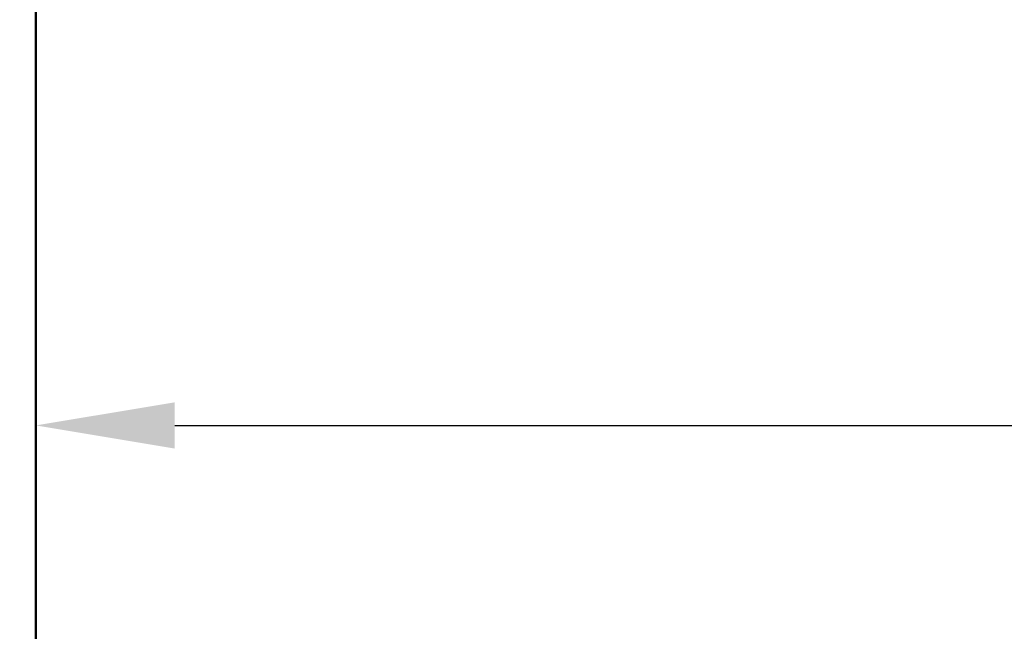
# Model space of a CAD drawing. Units: millimetres. Extents: x 2762 to 5929, y -900 to 1482.
# Drawn here: x 3165 to 3342, y 9 to 119 of the extents above; entities that cross this region are included whole.
import ezdxf

# ---------------------------------------------------------------- set-up
doc = ezdxf.new("R2010")
doc.units = ezdxf.units.MM
doc.layers.add('Disegno', color=7, linetype='Continuous', lineweight=50)
doc.layers.add('Quote', color=1, linetype='Continuous', lineweight=18)
doc.styles.get("Standard").update_dxf_attribs({"font": 'ARIALUNI.TTF', "height": 50})
doc.dimstyles.new('ISO-25', dxfattribs={"dimtxt": 50, "dimasz": 25, "dimexe": 1.25, "dimexo": 0.625, "dimgap": 5, "dimtad": 1, "dimdsep": 46, "dimtxsty": 'Standard', "dimcen": 2.5, "dimadec": 0, "dimazin": 0, "dimtfac": 1, "dimtmove": 0, "dimatfit": 3, "dimfxl": 1, "dimarcsym": 0})

# ---------------------------------------------------------------- blocks, each defined once
blk = doc.blocks.new('*D11')
at = {"layer": 'Defpoints', "color": 0, "transparency": 16777216}
for p in [(3167.81, 1180.94), (2825.16, -619.06), (3167.81, -619.06)]:
    blk.add_point(p, dxfattribs=at)
at = {"layer": 'Quote', "color": 0, "lineweight": -2, "transparency": 16777216}
for p, q in [((3167.19, 1180.94), (2823.91, 1180.94)), ((2825.16, 1155.94), (2825.16, -594.06)), ((3167.19, -619.06), (2823.91, -619.06))]:
    blk.add_line(p, q, dxfattribs=at)
at = {"layer": 'Quote', "color": 0, "transparency": 16777216}
for points in [[(2820.99, 1155.94), (2829.32, 1155.94), (2825.16, 1180.94)], [(2820.99, -594.06), (2829.32, -594.06), (2825.16, -619.06)]]:
    blk.add_solid(points, dxfattribs=at)
at = {"layer": 'Quote', "color": 0, "transparency": 16777216, "insert": (2794.61, 280.94), "char_height": 50, "attachment_point": 5, "rotation": 90}
blk.add_mtext('1800', dxfattribs=at)
blk = doc.blocks.new('*D14')
at = {"layer": 'Defpoints', "color": 0, "transparency": 16777216}
for p in [(3917.81, 46.25), (3167.81, 8.93), (3917.81, -219.07)]:
    blk.add_point(p, dxfattribs=at)
at = {"layer": 'Quote', "color": 0, "lineweight": -2, "transparency": 16777216}
for p, q in [((3167.81, 9.55), (3167.81, 47.5)), ((3192.81, 46.25), (3892.81, 46.25)), ((3917.81, -218.44), (3917.81, 47.5))]:
    blk.add_line(p, q, dxfattribs=at)
at = {"layer": 'Quote', "color": 0, "transparency": 16777216}
for points in [[(3192.81, 50.41), (3192.81, 42.08), (3167.81, 46.25)], [(3892.81, 50.41), (3892.81, 42.08), (3917.81, 46.25)]]:
    blk.add_solid(points, dxfattribs=at)
at = {"layer": 'Quote', "color": 0, "transparency": 16777216, "insert": (3542.81, 76.79), "char_height": 50, "attachment_point": 5}
blk.add_mtext('750', dxfattribs=at)

msp = doc.modelspace()

# ---------------------------------------------------------------- linework, layer by layer
at = {"layer": 'Disegno'}
msp.add_line((3167.814, 1180.939), (3167.814, -619.061), dxfattribs=at)

# ---------------------------------------------------------------- dimensions: what is measured, and where the dimension line sits
at = {"layer": 'Quote'}
dim = msp.add_linear_dim(base=(2825.157, -619.061), p1=(3167.814, 1180.939), p2=(3167.814, -619.061), angle=90, dimstyle='ISO-25', dxfattribs=at)
dim.commit()
dim.dimension.update_dxf_attribs({"geometry": '*D11', "text_midpoint": (2794.612, 280.939)})
dim = msp.add_linear_dim(base=(3917.814, 46.246), p1=(3167.814, 8.928), p2=(3917.814, -219.07), text='750', dimstyle='ISO-25', dxfattribs=at)
dim.commit()
dim.dimension.update_dxf_attribs({"geometry": '*D14', "text_midpoint": (3542.814, 76.792)})

doc.saveas('drawing.dxf')
